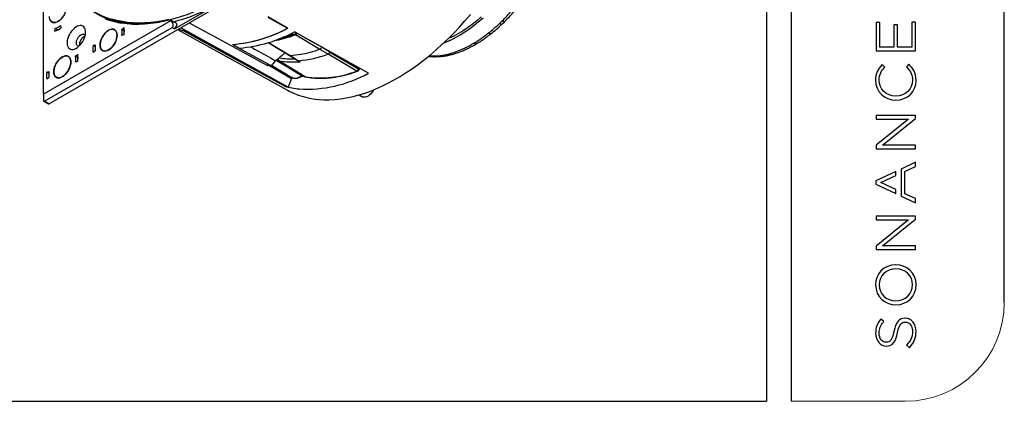
# Model space of a CAD drawing. Units: millimetres. Extents: x 69 to 1126, y 56 to 792.
# Drawn here: x 811 to 1126, y 56 to 178 of the extents above; entities that cross this region are included whole.
import ezdxf

# ---------------------------------------------------------------- set-up
doc = ezdxf.new("R2010")
doc.units = ezdxf.units.MM
doc.layers.add('10', color=1, linetype='Continuous')
doc.layers.add('细实线层', color=7, linetype='Continuous')
doc.layers.add('标注层', color=4, linetype='Continuous', lineweight=25)

msp = doc.modelspace()

# ---------------------------------------------------------------- linework, layer by layer
at = {"color": 7, "linetype": 'Continuous', "lineweight": 25}
for p, q in [((932.39, 215.78), (819.96, 150.87)), ((818.19, 153.94), (818.19, 201.13)), ((860.14, 174.89), (872.63, 182.1)), ((859.06, 177.53), (818.19, 153.94)), ((860.67, 176.67), (858.9, 177.69)), ((864.9, 176.82), (869.75, 174.18)), ((896.54, 175.14), (890.2, 178.7)), ((965.15, 176.37), (965.99, 177.18)), ((818.54, 151.69), (859.43, 175.3)), ((821.83, 174.21), (821.95, 175.02)), ((821.83, 174.15), (821.83, 174.21)), ((821.9, 174.17), (821.83, 174.21)), ((822.66, 174.62), (821.95, 175.02)), ((823.61, 175.98), (823.74, 175.31)), ((823.74, 175.31), (823.74, 175.25)), ((843.32, 174.71), (843.96, 175.22)), ((844.02, 174.3), (843.32, 174.71)), ((843.96, 175.22), (844.01, 175.25)), ((844.02, 175.18), (843.96, 175.22)), ((859.43, 175.3), (860.14, 174.89)), ((861.12, 174.64), (896.45, 155.23)), ((861.47, 174.84), (862.86, 174.4)), ((861.47, 174.84), (862.97, 174.37)), ((896.6, 156.21), (862.15, 175.23)), ((896.43, 175.08), (896.46, 175.19)), ((922.35, 160.69), (898.66, 173.96)), ((899.08, 173.61), (899.11, 173.7)), ((843.96, 173.02), (843.32, 172.79)), ((844.01, 173.05), (843.96, 173.02)), ((890.24, 170.52), (897.26, 166.27)), ((890.32, 170.52), (897.42, 166.23)), ((892.08, 171.14), (892.85, 171.25)), ((895.13, 172.23), (894.93, 172.22)), ((895.13, 172.23), (895.07, 172.28)), ((895.12, 172.3), (895.13, 172.23)), ((895.43, 172.41), (895.43, 172.43)), ((896.54, 172.93), (896.57, 172.64)), ((897.95, 173.6), (898, 173.11)), ((906.79, 168.31), (898.99, 173)), ((899.42, 173.52), (899.42, 173.53)), ((834.08, 169.52), (834.14, 169.55)), ((834.71, 169.16), (834.08, 169.52)), ((834.14, 167.35), (834.08, 167.32)), ((834.14, 169.55), (834.78, 169.78)), ((834.72, 169.22), (834.14, 169.55)), ((834.78, 167.86), (834.14, 167.35)), ((877.65, 169.87), (889.73, 163.28)), ((878.89, 169.92), (881.03, 168.74)), ((909.39, 166.79), (906.79, 168.31)), ((909.97, 167.48), (907.38, 169.01)), ((909.97, 167.48), (910.01, 167.6)), ((909.97, 167.48), (910.01, 167.6)), ((909.97, 167.48), (919.2, 162.06)), ((828.47, 166.14), (829.11, 166.65)), ((829.17, 165.73), (828.47, 166.14)), ((829.11, 164.45), (828.47, 164.22)), ((829.11, 166.65), (829.16, 166.68)), ((829.18, 166.61), (829.11, 166.65)), ((829.16, 164.48), (829.11, 164.45)), ((900.92, 159.87), (892.72, 164.82)), ((892.81, 164.88), (901.05, 159.9)), ((892.88, 164.94), (893.56, 164.71)), ((902.08, 159.55), (893.56, 164.71)), ((893.59, 164.71), (902.1, 159.55)), ((895.54, 167.26), (895.29, 166.99)), ((897.26, 166.27), (899.76, 164.72)), ((897.26, 166.27), (897.42, 166.23)), ((900.52, 166.63), (897.42, 166.23)), ((897.42, 166.23), (899.93, 164.69)), ((899.76, 164.73), (900.08, 164.53)), ((899.93, 164.69), (899.77, 164.73)), ((918.61, 161.36), (909.39, 166.79)), ((819.29, 160.98), (819.93, 161.21)), ((890.04, 163.2), (891.13, 163.25)), ((890.46, 163.22), (897.68, 158.99)), ((891.28, 163.29), (897.76, 159.36)), ((919.2, 162.06), (919.3, 162.39)), ((919.36, 161.88), (919.48, 162.29)), ((819.23, 160.95), (819.29, 160.98)), ((819.86, 160.59), (819.23, 160.95)), ((819.29, 158.78), (819.23, 158.74)), ((819.87, 160.65), (819.29, 160.98)), ((819.93, 159.29), (819.29, 158.78)), ((897.68, 158.99), (896.6, 156.21)), ((897.66, 159.43), (897.68, 158.99)), ((901.04, 159.73), (901.3, 159.73)), ((901.05, 159.9), (902.08, 159.55)), ((901.12, 159.87), (901.05, 159.9)), ((901.12, 159.87), (902.14, 159.52)), ((901.14, 159.82), (901.3, 159.73)), ((901.3, 159.73), (901.47, 159.75)), ((902.14, 159.52), (902.08, 159.55)), ((895.61, 156.45), (895.62, 156.48)), ((818.19, 153.94), (818.19, 151.73)), ((818.19, 151.73), (819.71, 150.85)), ((819.96, 150.87), (818.54, 151.69)), ((919.34, 153.73), (920.44, 153.12))]:
    msp.add_line(p, q, dxfattribs=at)
at = {"color": 7, "linetype": 'Continuous', "lineweight": 25, "flags": 128}
for points in [[(847.99, 176.63), (848.85, 176.61), (850.72, 176.64), (852.63, 176.78), (854.56, 177.01), (856.52, 177.34), (858.5, 177.77), (860.51, 178.3), (862.53, 178.92), (864.58, 179.64), (866.63, 180.45), (868.69, 181.36), (870.77, 182.35), (872.84, 183.44), (874.92, 184.62), (877, 185.89), (879.08, 187.24), (881.14, 188.68), (883.2, 190.2), (885.25, 191.79), (887.29, 193.47), (888.35, 194.39)], [(859.82, 177.17), (861.56, 177.63), (863.59, 178.25), (865.63, 178.97), (867.68, 179.78), (869.75, 180.69), (871.82, 181.69), (873.9, 182.78), (875.98, 183.96), (878.06, 185.22), (880.14, 186.58), (882.21, 188.01), (884.27, 189.53), (886.32, 191.13), (888.36, 192.81), (888.97, 193.34)], [(825.51, 182), (825.47, 181.43), (825.34, 180.83), (825.14, 180.22), (824.87, 179.62), (824.53, 179.03), (824.15, 178.5), (823.72, 178.02), (823.26, 177.61), (822.78, 177.29), (822.31, 177.06), (821.85, 176.94), (821.42, 176.92), (821.03, 177.01), (820.7, 177.21), (820.43, 177.5), (820.23, 177.88), (820.1, 178.34), (820.06, 178.86)], [(820.15, 178.12), (820.3, 177.71), (820.53, 177.37), (820.82, 177.12), (821.17, 176.97), (821.56, 176.92), (821.99, 176.97), (822.44, 177.11), (822.9, 177.36), (823.36, 177.69), (823.8, 178.1)], [(858.57, 177.72), (856.55, 177.24), (854.54, 176.86), (852.57, 176.58), (850.62, 176.4), (848.7, 176.32), (846.82, 176.34), (844.98, 176.46), (843.17, 176.69), (841.41, 177.01), (839.69, 177.43), (838.01, 177.95)], [(858.4, 177.91), (856.42, 177.48), (854.46, 177.15), (852.53, 176.92), (850.62, 176.78), (848.75, 176.75), (846.92, 176.81), (845.12, 176.97), (843.36, 177.23), (841.64, 177.59), (839.97, 178.04)], [(890.09, 178.64), (893.26, 176.86), (896.43, 175.08)], [(896.45, 155.23), (896.93, 154.98), (898.38, 154.29), (899.87, 153.69), (901.42, 153.19), (903.01, 152.79), (904.64, 152.49), (906.31, 152.29), (908.03, 152.18), (909.77, 152.17), (911.56, 152.27), (913.37, 152.46), (915.21, 152.74), (917.07, 153.13), (918.96, 153.62), (920.86, 154.2), (922.78, 154.87), (924.72, 155.64), (926.66, 156.51), (928.61, 157.47), (930.57, 158.51), (932.53, 159.65), (934.48, 160.88), (936.43, 162.19), (938.38, 163.58), (940.31, 165.05), (942.23, 166.61), (944.13, 168.24), (946.01, 169.94), (947.87, 171.72), (949.71, 173.56), (951.52, 175.48), (953.29, 177.45), (955.04, 179.48)], [(946.48, 170.38), (947.36, 170.73), (948.83, 171.39), (950.31, 172.14), (951.79, 172.98), (953.27, 173.92), (954.74, 174.94), (956.2, 176.04), (957.65, 177.22), (959.09, 178.48)], [(958.48, 178.71), (957.05, 177.48), (955.61, 176.33), (954.15, 175.26), (952.68, 174.28), (951.21, 173.39), (949.74, 172.59), (948.27, 171.88), (947.84, 171.69)], [(822.66, 174.62), (822.73, 174.58), (822.76, 174.58)], [(831.67, 173.85), (831.63, 174.38), (831.51, 174.85), (831.33, 175.25), (831.07, 175.57), (830.75, 175.8), (830.38, 175.93), (829.97, 175.97), (829.52, 175.91), (829.05, 175.75), (828.58, 175.49), (828.1, 175.15), (827.64, 174.73), (827.21, 174.25), (826.82, 173.71), (826.47, 173.13), (826.19, 172.52), (825.96, 171.9), (825.81, 171.29), (825.74, 170.7), (825.74, 170.15), (825.81, 169.65), (825.96, 169.21), (826.19, 168.85), (826.47, 168.58), (826.82, 168.4), (827.21, 168.31), (827.64, 168.32), (828.1, 168.43), (828.58, 168.64), (829.05, 168.94), (829.52, 169.32), (829.97, 169.77), (830.38, 170.29), (830.75, 170.85), (831.07, 171.45), (831.33, 172.06), (831.51, 172.68), (831.63, 173.28), (831.67, 173.85)], [(836.33, 169.71), (836.37, 170.28), (836.49, 170.88), (836.69, 171.5), (836.96, 172.1), (837.3, 172.68), (837.69, 173.22), (838.12, 173.7), (838.57, 174.11), (839.05, 174.43), (839.52, 174.65), (839.98, 174.78), (840.41, 174.79), (840.8, 174.7), (841.13, 174.51), (841.41, 174.22), (841.61, 173.84), (841.73, 173.38), (841.77, 172.86)], [(841.77, 172.86), (841.73, 173.37), (841.61, 173.81), (841.42, 174.19), (841.17, 174.48), (840.85, 174.68), (840.47, 174.79), (840.06, 174.79), (839.62, 174.69), (839.16, 174.49), (838.7, 174.2), (838.25, 173.83), (837.82, 173.39), (837.43, 172.88), (837.08, 172.33), (836.79, 171.74), (836.57, 171.15), (836.41, 170.56), (836.34, 169.99), (836.34, 169.45), (836.41, 168.97), (836.57, 168.56), (836.79, 168.22), (837.08, 167.98), (837.43, 167.82), (837.82, 167.77), (838.25, 167.82), (838.7, 167.97), (839.16, 168.21), (839.62, 168.54), (840.06, 168.95), (840.47, 169.43), (840.85, 169.96), (841.17, 170.53), (841.42, 171.12), (841.61, 171.72), (841.73, 172.3), (841.77, 172.86)], [(844.1, 174.24), (844.09, 174.25), (844.02, 174.3)], [(860.14, 174.89), (860.4, 175.1), (860.63, 175.39), (860.8, 175.73), (860.88, 176.07), (860.87, 176.37), (860.77, 176.59), (860.67, 176.67)], [(895.61, 156.45), (879.24, 165.43), (862.86, 174.4)], [(895.73, 156.42), (879.35, 165.4), (862.97, 174.37)], [(869.75, 174.18), (874.18, 171.76), (877.65, 169.87)], [(829.57, 169.36), (829.44, 169.37), (829.16, 169.44), (828.94, 169.62), (828.79, 169.89), (828.71, 170.23), (828.71, 170.63), (828.79, 171.06), (828.94, 171.51), (829.16, 171.94), (829.44, 172.34), (829.75, 172.68), (830.09, 172.94), (830.44, 173.12), (830.77, 173.19), (831.07, 173.17), (831.32, 173.04), (831.51, 172.81), (831.53, 172.77)], [(841.77, 172.86), (841.73, 172.29), (841.61, 171.69), (841.41, 171.07), (841.13, 170.47), (840.8, 169.89), (840.41, 169.35), (839.98, 168.87), (839.52, 168.46), (839.05, 168.14), (838.57, 167.92), (838.12, 167.79), (837.69, 167.78), (837.3, 167.87), (836.96, 168.06), (836.69, 168.35), (836.49, 168.73), (836.37, 169.19), (836.33, 169.71)], [(907.38, 169.01), (902.92, 171.53), (899.42, 173.52)], [(878.76, 169.91), (885, 166.48), (890.74, 163.32)], [(821.48, 161.14), (821.52, 161.71), (821.64, 162.31), (821.84, 162.92), (822.11, 163.53), (822.45, 164.11), (822.84, 164.65), (823.27, 165.13), (823.73, 165.54), (824.2, 165.86), (824.67, 166.08), (825.13, 166.2), (825.56, 166.22), (825.95, 166.13), (826.28, 165.94), (826.56, 165.65), (826.76, 165.27), (826.88, 164.81), (826.92, 164.28)], [(826.92, 164.28), (826.88, 163.72), (826.76, 163.11), (826.56, 162.5), (826.28, 161.9), (825.95, 161.32), (825.56, 160.78), (825.13, 160.3), (824.67, 159.89), (824.2, 159.57), (823.73, 159.34), (823.27, 159.22), (822.84, 159.21), (822.45, 159.29), (822.11, 159.49), (821.84, 159.78), (821.64, 160.16), (821.52, 160.62), (821.48, 161.14)], [(826.92, 164.28), (826.88, 164.79), (826.77, 165.24), (826.58, 165.62), (826.32, 165.91), (826, 166.11), (825.63, 166.21), (825.21, 166.22), (824.77, 166.12), (824.31, 165.92), (823.85, 165.63), (823.4, 165.26), (822.97, 164.81), (822.58, 164.31), (822.23, 163.75), (821.94, 163.17), (821.72, 162.58), (821.56, 161.98), (821.49, 161.41), (821.49, 160.88), (821.56, 160.4), (821.72, 159.99), (821.94, 159.65), (822.23, 159.4), (822.58, 159.25), (822.97, 159.2), (823.4, 159.25), (823.85, 159.4), (824.31, 159.64), (824.77, 159.97), (825.21, 160.38), (825.63, 160.86), (826, 161.39), (826.32, 161.96), (826.58, 162.55), (826.77, 163.15), (826.88, 163.73), (826.92, 164.28)], [(829.25, 165.67), (829.24, 165.68), (829.17, 165.73)], [(891.63, 163.55), (891.77, 163.72), (892.54, 164.69)], [(919.2, 162.06), (919.26, 162.02), (919.31, 161.98), (919.34, 161.94), (919.36, 161.91), (919.36, 161.88)], [(902.1, 159.55), (902.18, 159.51), (902.21, 159.5)], [(924.04, 155.36), (923.88, 155.09), (923.53, 154.57), (923.14, 154.1), (922.72, 153.7), (922.28, 153.37), (921.84, 153.14), (921.41, 153), (921, 152.97), (920.63, 153.04), (920.44, 153.12)]]:
    msp.add_lwpolyline(points, dxfattribs=at)
at = {"color": 7, "linetype": 'Continuous', "lineweight": 25}
for centre, radius, start, end in [((848.51, 204.85), 28.23, 208.8282, 268.9531), ((849.1, 203.45), 27.42, 237.0935, 257.4331), ((858.7, 177.35), 0.397, 26.7776, 109.0367), ((819.47, 180.43), 6.71, 290.5427, 309.4519), ((819.94, 180.43), 5.77, 290.4408, 309.5538), ((821.08, 179.06), 4.72, 289.567, 296.0335), ((837.62, 173.75), 5.77, 350.445, 9.555), ((837.39, 174.15), 6.71, 350.5469, 9.4531), ((839.39, 173.45), 4.72, 3.9723, 10.4287), ((875.06, 215.33), 45.57, 274.663, 297.9729), ((875.1, 215.18), 45.42, 274.7883, 298.1701), ((877.24, 213.97), 45.39, 274.7927, 298.1601), ((832.63, 169.87), 2.93, 112.943, 187.0624), ((885.36, 209.05), 38.1, 285.425, 287.1106), ((884.56, 211.59), 40.76, 288.1054, 289.2528), ((899.17, 173.27), 0.331, 172.2174, 236.1286), ((899.09, 172.93), 0.681, 60.5966, 90.3744), ((840.7, 168.42), 6.71, 170.5469, 189.4531), ((840.47, 168.82), 5.77, 170.445, 189.555), ((822.77, 165.18), 5.77, 350.445, 9.555), ((822.54, 165.58), 6.71, 350.5469, 9.4531), ((824.54, 164.87), 4.72, 3.9723, 10.4287), ((893.62, 164.88), 0.18, 251.3033, 259.5099), ((898.29, 190.77), 26.49, 259.7698, 274.6697), ((897.95, 191.08), 25.81, 260.6456, 271.8335), ((896.84, 200.94), 36.38, 274.8689, 290.1678), ((896.84, 200.94), 36.38, 274.8689, 290.1678), ((825.62, 160.25), 5.77, 170.445, 189.555), ((888.82, 195.99), 32.73, 271.5935, 273.3723), ((906.99, 191.04), 31.87, 261.1806, 291.3851), ((918.77, 161.59), 0.277, 235.7038, 287.9677), ((825.85, 159.85), 6.71, 170.5469, 189.4531), ((898.78, 161.1), 2.01, 239.579, 275.7473), ((902.47, 196.74), 41.18, 266.7184, 298.8739), ((902.14, 159.72), 0.18, 251.3031, 259.4962), ((902.31, 160), 0.5, 251.2354, 259.4583), ((902.62, 182.14), 26.63, 254.735, 264.5801), ((902.38, 181.08), 25.54, 254.9145, 256.9208), ((819.81, 151.08), 0.251, 245.6929, 305.6176)]:
    msp.add_arc(centre, radius, start, end, dxfattribs=at)
for centre, major_axis, ratio, start_param, end_param in [((858.68, 176.6), (-0.75, 1.3), 0.577335, 3.141552, 5.140395), ((832.55, 255.26), (-63.21, 82.61), 0.285272, 3.127706, 3.131016), ((966.9, 194.59), (78.89, -7.52), 0.741742, 3.654793, 3.656413), ((940.99, 209.28), (139.66, -27.63), 0.323842, 4.450253, 4.45331), ((969.97, 192.85), (78.89, -7.52), 0.741744, 3.609617, 3.615342), ((937.93, 211.02), (139.66, -27.63), 0.323842, 4.481981, 4.48702), ((818.19, 152.3), (-0.354, 0.612), 0.577335, 2.356154, 3.141552)]:
    msp.add_ellipse(centre, major_axis=major_axis, ratio=ratio, start_param=start_param, end_param=end_param, dxfattribs=at)
for points in [[(965.2, 177.43), (965.73, 177.96), (966.79, 179.03), (967.8, 180.18), (968.31, 180.75)], [(960.77, 173.51), (961.38, 174), (962.59, 174.97), (963.77, 176.07), (964.36, 176.61)], [(956.17, 170.33), (956.94, 170.8), (958.48, 171.76), (960.01, 172.93), (960.77, 173.51)], [(906.79, 168.31), (905.73, 167.95), (903.61, 167.24), (901.55, 166.83), (900.52, 166.63)]]:
    msp.add_open_spline(points, degree=3, dxfattribs=at)
for points, knots in [([(965.99, 177.18), (966.51, 177.71), (967.56, 178.77), (968.56, 179.9), (969.07, 180.47)], [0, 0, 0, 0, 0.500055, 1, 1, 1, 1]), ([(964.36, 176.61), (964.52, 176.76), (964.8, 177.03), (965.08, 177.31), (965.2, 177.43)], [0, 0, 0, 0, 0.559999, 1, 1, 1, 1]), ([(965.97, 177.2), (965.95, 177.18), (965.89, 177.11), (965.59, 177.21), (965.33, 177.36), (965.2, 177.43)], [0, 0, 0, 0, 0.185847, 0.585743, 1, 1, 1, 1]), ([(961.59, 173.29), (962.19, 173.77), (963.39, 174.74), (964.56, 175.83), (965.15, 176.37)], [0, 0, 0, 0, 0.500088, 1, 1, 1, 1]), ([(965.13, 176.39), (965.11, 176.37), (965.05, 176.29), (964.75, 176.4), (964.49, 176.54), (964.36, 176.61)], [0, 0, 0, 0, 0.181591, 0.583578, 1, 1, 1, 1]), ([(892.85, 171.25), (893.86, 171.47), (895.87, 171.9), (897.95, 172.63), (898.99, 173)], [0, 0, 0, 0, 0.500005, 1, 1, 1, 1]), ([(894.05, 171.88), (894.28, 171.93), (895.18, 172.11), (896.78, 172.59), (898.16, 173.08), (898.85, 173.32)], [0, 0, 0, 0, 0.149037, 0.574407, 1, 1, 1, 1]), ([(898.85, 173.32), (898.87, 173.33), (898.93, 173.36), (899, 173.44), (899.05, 173.52), (899.07, 173.58), (899.08, 173.61)], [0, 0, 0, 0, 0.279233, 0.556927, 0.774561, 1, 1, 1, 1]), ([(898.99, 173), (899.03, 173.02), (899.12, 173.06), (899.25, 173.19), (899.36, 173.35), (899.4, 173.46), (899.42, 173.52)], [0, 0, 0, 0, 0.250194, 0.501378, 0.752646, 1, 1, 1, 1]), ([(956.99, 170.12), (957.27, 170.29), (957.9, 170.66), (958.94, 171.35), (960.2, 172.22), (961.1, 172.92), (961.59, 173.29)], [0, 0, 0, 0, 0.179817, 0.406422, 0.679799, 1, 1, 1, 1]), ([(961.57, 173.31), (961.55, 173.29), (961.47, 173.2), (961.16, 173.29), (960.9, 173.44), (960.77, 173.51)], [0, 0, 0, 0, 0.1592, 0.572185, 1, 1, 1, 1]), ([(884.48, 169.17), (885.08, 168.84), (887.76, 167.35), (890.45, 165.85), (892.54, 164.69)], [0, 0, 0, 0, 0.222178, 1, 1, 1, 1]), ([(907.38, 169.01), (907.35, 168.93), (907.29, 168.77), (907.14, 168.56), (906.97, 168.39), (906.85, 168.34), (906.79, 168.31)], [0, 0, 0, 0, 0.249973, 0.500021, 0.749925, 1, 1, 1, 1]), ([(909.97, 167.48), (909.94, 167.39), (909.87, 167.22), (909.71, 167.01), (909.55, 166.86), (909.44, 166.81), (909.39, 166.79)], [0, 0, 0, 0, 0.279751, 0.559416, 0.779722, 1, 1, 1, 1]), ([(909.97, 167.48), (909.95, 167.42), (909.91, 167.3), (909.82, 167.15), (909.7, 167), (909.56, 166.86), (909.44, 166.81), (909.39, 166.79)], [0, 0, 0, 0, 0.206391, 0.365632, 0.522917, 0.774301, 1, 1, 1, 1]), ([(941.57, 166.11), (941.64, 166.1), (941.82, 166.08), (942.08, 166.05), (942.36, 166.03), (942.65, 166.01), (942.98, 165.99), (943.37, 165.98), (944.49, 165.97), (945.69, 166.05), (946.96, 166.24), (947.55, 166.35), (948.09, 166.46), (948.57, 166.57), (949.05, 166.69), (949.57, 166.83), (950.26, 167.04), (951.17, 167.34), (952.31, 167.77), (953.68, 168.36), (955.26, 169.12), (956.39, 169.77), (956.99, 170.12)], [0, 0, 0, 0, 0.01387, 0.037525, 0.054003, 0.073575, 0.096702, 0.12338, 0.153232, 0.323468, 0.364778, 0.402968, 0.437872, 0.469494, 0.497835, 0.528865, 0.570927, 0.629993, 0.702453, 0.78829, 0.887481, 1, 1, 1, 1]), ([(941.78, 166.28), (942.43, 166.24), (943.82, 166.17), (946.09, 166.42), (948.54, 166.94), (951.05, 167.78), (953.6, 168.88), (955.31, 169.84), (956.17, 170.33)], [0, 0, 0, 0, 0.147194, 0.317755, 0.488316, 0.658877, 0.829439, 1, 1, 1, 1]), ([(956.98, 170.14), (956.96, 170.12), (956.86, 170.03), (956.55, 170.11), (956.3, 170.25), (956.17, 170.33)], [0, 0, 0, 0, 0.116754, 0.550588, 1, 1, 1, 1]), ([(895.29, 166.99), (894.87, 166.57), (894.43, 166.17), (893.74, 165.59), (893.51, 165.41), (893.03, 165.04), (892.79, 164.87), (892.54, 164.69)], [0, 0, 0, 0, 0.5, 0.5, 0.75, 0.75, 1, 1, 1, 1]), ([(893.56, 164.71), (893.51, 164.75), (893.4, 164.84), (893.31, 165.02), (893.28, 165.16), (893.28, 165.23), (893.28, 165.25)], [0, 0, 0, 0, 0.32438, 0.70399, 0.915486, 1, 1, 1, 1]), ([(893.29, 165.26), (893.29, 165.24), (893.29, 165.16), (893.33, 165.01), (893.42, 164.83), (893.54, 164.75), (893.59, 164.71)], [0, 0, 0, 0, 0.102028, 0.309181, 0.681381, 1, 1, 1, 1]), ([(899.93, 164.69), (900.04, 164.62), (900.21, 164.51), (900.38, 164.41), (900.45, 164.37)], [0, 0, 0, 0, 0.637472, 1, 1, 1, 1]), ([(900.08, 164.53), (900.1, 164.52), (900.2, 164.44), (900.33, 164.41), (900.45, 164.37)], [0, 0, 0, 0, 0.115162, 1, 1, 1, 1]), ([(890.05, 163.21), (889.99, 163.21), (889.88, 163.21), (889.77, 163.26), (889.73, 163.28)], [0, 0, 0, 0, 0.55129, 1, 1, 1, 1]), ([(890.74, 163.32), (890.89, 163.24), (891.05, 163.22), (891.36, 163.3), (891.51, 163.4), (891.63, 163.55)], [0, 0, 0, 0, 0.5, 0.5, 1, 1, 1, 1]), ([(902.21, 159.5), (902.48, 159.46), (903.23, 159.33), (904.51, 159.17), (906.06, 159.08), (907.64, 159.07), (909.25, 159.16), (910.88, 159.33), (912.54, 159.59), (914.23, 159.94), (915.93, 160.38), (917.47, 160.84), (918.45, 161.19), (918.85, 161.33)], [0, 0, 0, 0, 0.051761, 0.149274, 0.246845, 0.3445, 0.442235, 0.540043, 0.637917, 0.735847, 0.833823, 0.931836, 1, 1, 1, 1]), ([(918.61, 161.36), (918.67, 161.39), (918.79, 161.45), (918.96, 161.62), (919.11, 161.83), (919.17, 161.98), (919.2, 162.06)], [0, 0, 0, 0, 0.248471, 0.498667, 0.749337, 1, 1, 1, 1]), ([(918.85, 161.33), (918.91, 161.35), (919.02, 161.41), (919.17, 161.55), (919.29, 161.71), (919.33, 161.83), (919.36, 161.88)], [0, 0, 0, 0, 0.260487, 0.515812, 0.762968, 1, 1, 1, 1]), ([(897.78, 159.36), (897.78, 159.35), (897.91, 159.26), (898.21, 159.15), (898.66, 159.04), (899.14, 159.03), (899.64, 159.11), (900.17, 159.28), (900.68, 159.52), (901.02, 159.74), (901.18, 159.85)], [0, 0, 0, 0, 0.004653, 0.144084, 0.282951, 0.423313, 0.566837, 0.713796, 0.863286, 1, 1, 1, 1]), ([(898.99, 159.09), (899.1, 159.11), (899.36, 159.14), (899.8, 159.26), (900.33, 159.49), (900.72, 159.74), (900.92, 159.87)], [0, 0, 0, 0, 0.187573, 0.416782, 0.687601, 1, 1, 1, 1]), ([(901.05, 159.9), (901.04, 159.9), (901.02, 159.91), (900.99, 159.9), (900.96, 159.89), (900.93, 159.88), (900.92, 159.87)], [0, 0, 0, 0, 0.24257, 0.497334, 0.753407, 1, 1, 1, 1]), ([(901.17, 159.85), (901.17, 159.84), (901.15, 159.81), (901.06, 159.81), (900.97, 159.85), (900.92, 159.87)], [0, 0, 0, 0, 0.056612, 0.528306, 1, 1, 1, 1])]:
    msp.add_open_spline(points, degree=3, knots=knots, dxfattribs=at)
at = {"layer": '10', "color": 7}
for p, q in [((1086.3, 176.96), (1085.14, 176.96)), ((1085.14, 176.96), (1085.14, 167.82)), ((1086.3, 169.06), (1086.3, 176.96)), ((1097.74, 177.05), (1096.59, 177.05)), ((1096.59, 177.05), (1096.59, 169.06)), ((1097.74, 167.82), (1097.74, 177.05)), ((1091.97, 176.17), (1090.81, 176.17)), ((1090.81, 176.17), (1090.81, 169.06)), ((1091.97, 169.06), (1091.97, 176.17)), ((1085.14, 167.82), (1097.74, 167.82)), ((1090.81, 169.06), (1086.3, 169.06)), ((1096.59, 169.06), (1091.97, 169.06)), ((1087.05, 163.47), (1086.94, 163.35)), ((1087.94, 162.59), (1087.05, 163.47)), ((1087.83, 162.48), (1087.94, 162.59)), ((1095.65, 163.54), (1094.84, 162.69)), ((1094.84, 162.69), (1094.95, 162.59)), ((1095.77, 163.42), (1095.65, 163.54)), ((1091.44, 153.33), (1091.41, 153.33)), ((1091.44, 152.06), (1091.48, 152.06)), ((1097.74, 147.1), (1085.14, 147.1)), ((1085.14, 147.1), (1085.14, 145.91)), ((1085.14, 145.91), (1095.54, 145.91)), ((1095.54, 145.91), (1085.14, 137.57)), ((1087.11, 137.67), (1097.74, 146.18)), ((1097.74, 146.18), (1097.74, 147.1)), ((1085.14, 137.57), (1085.14, 136.47)), ((1085.14, 136.47), (1097.74, 136.47)), ((1097.74, 137.67), (1087.11, 137.67)), ((1097.74, 136.47), (1097.74, 137.67)), ((1097.74, 132.12), (1093.16, 129.98)), ((1093.16, 129.98), (1093.16, 121.32)), ((1094.3, 129.19), (1097.74, 130.77)), ((1097.74, 130.77), (1097.74, 132.12)), ((1091.42, 129.17), (1085.05, 126.2)), ((1086.58, 125.64), (1091.42, 127.85)), ((1091.42, 127.85), (1091.42, 129.17)), ((1094.3, 122.07), (1094.3, 129.19)), ((1085.05, 126.2), (1085.05, 125.11)), ((1085.05, 125.11), (1091.42, 122.14)), ((1091.42, 123.41), (1086.58, 125.64)), ((1091.42, 122.14), (1091.42, 123.41)), ((1093.16, 121.32), (1097.74, 119.19)), ((1097.74, 120.49), (1094.3, 122.07)), ((1097.74, 119.19), (1097.74, 120.49)), ((1097.74, 114.83), (1085.14, 114.83)), ((1085.14, 114.83), (1085.14, 113.64)), ((1087.11, 105.4), (1097.74, 113.91)), ((1097.74, 113.91), (1097.74, 114.83)), ((1085.14, 113.64), (1095.54, 113.64)), ((1095.54, 113.64), (1085.14, 105.3)), ((1085.14, 105.3), (1085.14, 104.2)), ((1085.14, 104.2), (1097.74, 104.2)), ((1097.74, 105.4), (1087.11, 105.4)), ((1097.74, 104.2), (1097.74, 105.4)), ((1091.42, 99.26), (1091.34, 99.25)), ((1091.48, 97.98), (1091.44, 97.98)), ((1091.41, 87.72), (1091.44, 87.72)), ((1091.44, 86.45), (1091.48, 86.45)), ((1094.41, 82.15), (1094.37, 82.15)), ((1086.59, 81.85), (1086.49, 81.72)), ((1087.56, 81.06), (1086.59, 81.85)), ((1087.45, 80.94), (1087.56, 81.06)), ((1094.46, 80.92), (1094.5, 80.92)), ((1088.3, 74.46), (1088.26, 74.46)), ((1088.35, 73.23), (1088.39, 73.23)), ((1095, 73.59), (1094.89, 73.48)), ((1094.89, 73.48), (1095.81, 72.67)), ((1095.81, 72.67), (1095.91, 72.78))]:
    msp.add_line(p, q, dxfattribs=at)
msp.add_arc((1091.42, 99.11), 0.155, 65.7195, 90.513, dxfattribs=at)
for points, knots in [([(1086.94, 163.35), (1085.73, 162.02), (1084.93, 160.68), (1084.93, 158.42), (1084.93, 154.85), (1087.79, 152.06), (1091.44, 152.06)], [2, 2, 2, 2, 3, 3, 3, 4, 4, 4, 4]), ([(1091.41, 153.33), (1088.36, 153.33), (1086.07, 155.51), (1086.07, 158.4), (1086.07, 160.37), (1086.96, 161.57), (1087.83, 162.48)], [7, 7, 7, 7, 8, 8, 8, 9, 9, 9, 9]), ([(1094.95, 162.59), (1096.27, 161.23), (1096.82, 160.02), (1096.82, 158.42), (1096.82, 155.57), (1094.45, 153.33), (1091.44, 153.33)], [10, 10, 10, 10, 11, 11, 11, 12, 12, 12, 12]), ([(1091.34, 99.25), (1087.68, 99.21), (1084.93, 96.48), (1084.93, 92.87), (1084.93, 88.85), (1088.24, 86.45), (1091.44, 86.45)], [2, 2, 2, 2, 3, 3, 3, 4, 4, 4, 4]), ([(1091.44, 87.72), (1094.45, 87.72), (1096.82, 89.98), (1096.82, 92.87), (1096.82, 95.78), (1094.52, 97.98), (1091.48, 97.98)], [2, 2, 2, 2, 3, 3, 3, 4, 4, 4, 4]), ([(1086.49, 81.72), (1085.41, 80.36), (1084.97, 79.1), (1084.97, 77.37), (1084.97, 75.01), (1086.42, 73.23), (1088.35, 73.23)], [10, 10, 10, 10, 11, 11, 11, 12, 12, 12, 12]), ([(1088.26, 74.46), (1087.01, 74.46), (1086.1, 75.67), (1086.1, 77.34), (1086.1, 78.74), (1086.52, 79.85), (1087.45, 80.94)], [15, 15, 15, 15, 16, 16, 16, 17, 17, 17, 17]), ([(1094.5, 80.92), (1095.84, 80.92), (1096.78, 79.69), (1096.78, 77.94), (1096.78, 76.22), (1096.28, 75), (1095, 73.59)], [4, 4, 4, 4, 5, 5, 5, 6, 6, 6, 6])]:
    msp.add_open_spline(points, degree=3, knots=knots, dxfattribs=at)
for points in [[(1097.95, 158.39), (1097.95, 160.85), (1096.85, 162.32), (1095.77, 163.42)], [(1091.48, 152.06), (1095.17, 152.06), (1097.95, 154.78), (1097.95, 158.39)], [(1091.44, 97.98), (1088.43, 97.98), (1086.07, 95.72), (1086.07, 92.83)], [(1097.95, 92.83), (1097.95, 96.83), (1094.67, 99.22), (1091.49, 99.25)], [(1086.07, 92.83), (1086.07, 89.92), (1088.36, 87.72), (1091.41, 87.72)], [(1091.48, 86.45), (1095.17, 86.45), (1097.95, 89.2), (1097.95, 92.83)], [(1094.37, 82.15), (1092.49, 82.15), (1091.43, 80.9), (1090.83, 77.95)], [(1097.92, 77.89), (1097.92, 80.4), (1096.47, 82.15), (1094.41, 82.15)], [(1092, 77.54), (1092.56, 80.38), (1093.3, 80.92), (1094.46, 80.92)], [(1090.83, 77.95), (1090.24, 75.02), (1089.48, 74.46), (1088.3, 74.46)], [(1088.39, 73.23), (1090.34, 73.23), (1091.38, 74.47), (1092, 77.54)], [(1095.91, 72.78), (1097.3, 74.35), (1097.92, 75.92), (1097.92, 77.89)]]:
    msp.add_open_spline(points, degree=3, dxfattribs=at)
at = {"layer": '标注层', "color": 7, "linetype": 'Continuous', "lineweight": 18}
msp.add_line((1057.89, 55.53), (1094.46, 55.53), dxfattribs=at)
msp.add_arc((1094.46, 87.28), 31.75, 270, 0, dxfattribs=at)
at = {"layer": '细实线层', "color": 7}
for p, q in [((1050.01, 792.39), (1050.01, 55.53)), ((1057.89, 792.39), (1057.89, 55.53)), ((1126.21, 87.28), (1126.21, 760.64))]:
    msp.add_line(p, q, dxfattribs=at)
at = {"layer": '细实线层'}
msp.add_line((100.31, 55.53), (1050.01, 55.53), dxfattribs=at)

doc.saveas('drawing.dxf')
